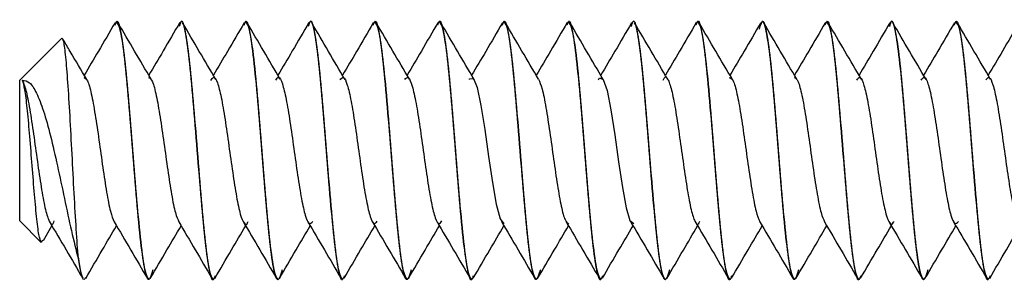
# Model space of a CAD drawing. Units: millimetres. Extents: x 5 to 589, y 5 to 415.
# Drawn here: x 47 to 54, y 205 to 207 of the extents above; entities that cross this region are included whole.
import ezdxf

# ---------------------------------------------------------------- set-up
doc = ezdxf.new("R2010")
doc.units = ezdxf.units.MM

msp = doc.modelspace()

# ---------------------------------------------------------------- linework, layer by layer
at = {"color": 7, "linetype": 'Continuous', "lineweight": 25}
for p, q in [((47.5955, 207.3007), (47.5944, 207.3007)), ((48.096, 207.3007), (48.0949, 207.3007)), ((48.5965, 207.3007), (48.5954, 207.3007)), ((49.097, 207.3007), (49.0959, 207.3007)), ((49.5975, 207.3007), (49.5964, 207.3007)), ((50.098, 207.3007), (50.0969, 207.3007)), ((50.5985, 207.3007), (50.5974, 207.3007)), ((51.099, 207.3007), (51.0979, 207.3007)), ((51.5995, 207.3007), (51.5984, 207.3007)), ((52.1, 207.3007), (52.0989, 207.3007)), ((52.6005, 207.3007), (52.5994, 207.3007)), ((53.101, 207.3007), (53.0999, 207.3007)), ((53.6015, 207.3007), (53.6004, 207.3007)), ((54.102, 207.3007), (54.1009, 207.3007)), ((47.1696, 207.1714), (46.8442, 206.846)), ((47.7206, 206.3007), (47.7195, 206.3007)), ((48.2211, 206.3007), (48.22, 206.3007)), ((48.7216, 206.3007), (48.7205, 206.3007)), ((49.2221, 206.3007), (49.221, 206.3007)), ((49.7225, 206.3007), (49.7215, 206.3007)), ((50.2231, 206.3007), (50.222, 206.3007)), ((50.7236, 206.3007), (50.7225, 206.3007)), ((51.2241, 206.3007), (51.223, 206.3007)), ((51.7246, 206.3007), (51.7235, 206.3007)), ((52.2251, 206.3007), (52.224, 206.3007)), ((52.7256, 206.3007), (52.7245, 206.3007)), ((53.2261, 206.3007), (53.225, 206.3007)), ((53.7266, 206.3007), (53.7255, 206.3007)), ((54.227, 206.3007), (54.226, 206.3007)), ((46.8442, 205.7553), (47.0109, 205.5886)), ((47.0276, 205.6038), (47.0944, 205.7171)), ((47.0214, 205.6074), (47.011, 205.5886)), ((47.2988, 205.4654), (47.2988, 205.458)), ((47.8447, 205.3007), (47.8457, 205.3007)), ((48.3452, 205.3007), (48.3462, 205.3007)), ((48.8457, 205.3007), (48.8467, 205.3007)), ((49.3462, 205.3007), (49.3472, 205.3007)), ((49.8467, 205.3007), (49.8477, 205.3007)), ((50.3472, 205.3007), (50.3482, 205.3007)), ((50.8477, 205.3007), (50.8487, 205.3007)), ((51.3482, 205.3007), (51.3492, 205.3007)), ((51.8487, 205.3007), (51.8497, 205.3007)), ((52.3492, 205.3007), (52.3502, 205.3007)), ((52.8497, 205.3007), (52.8507, 205.3007)), ((53.3502, 205.3007), (53.3512, 205.3007)), ((53.8507, 205.3007), (53.8517, 205.3007)), ((54.3512, 205.3007), (54.3522, 205.3007))]:
    msp.add_line(p, q, dxfattribs=at)
at = {"color": 7, "linetype": 'Continuous', "lineweight": 25, "flags": 128}
for points in [[(46.8442, 205.7553), (46.8442, 205.7968), (46.8442, 205.9151), (46.8442, 206.092), (46.8442, 206.3007), (46.8442, 206.5094), (46.8442, 206.6863), (46.8442, 206.8045), (46.8442, 206.846)], [(50.3297, 206.8519), (50.3312, 206.856), (50.3608, 206.8604), (50.3904, 206.7884), (50.42, 206.6497), (50.4497, 206.4633), (50.4793, 206.2547), (50.5089, 206.0524), (50.5385, 205.884), (50.5681, 205.7725), (50.5977, 205.7332), (50.5977, 205.7332)], [(51.3313, 206.8479), (51.3381, 206.8631), (51.3677, 206.852), (51.3973, 206.7656), (51.4269, 206.6157), (51.4565, 206.4227), (51.4862, 206.2131), (51.5158, 206.0154), (51.5454, 205.8567), (51.575, 205.7586), (51.6046, 205.7346), (51.6046, 205.7346)]]:
    msp.add_lwpolyline(points, dxfattribs=at)
at = {"color": 7, "linetype": 'Continuous', "lineweight": 25}
for points, knots in [([(47.5828, 207.2725), (47.5867, 207.2841), (47.601, 207.3272), (47.6257, 207.2424), (47.657, 207.0278), (47.6882, 206.6929), (47.7091, 206.4314), (47.7195, 206.3007)], [0, 0, 0, 0, 0.084726, 0.313544, 0.542363, 0.771181, 1, 1, 1, 1]), ([(48.2211, 206.3007), (48.2107, 206.4314), (48.1898, 206.693), (48.1585, 207.0275), (48.1273, 207.2437), (48.1012, 207.3281), (48.0856, 207.279), (48.0804, 207.2626)], [0, 0, 0, 0, 0.222222, 0.444444, 0.666667, 0.888889, 1, 1, 1, 1]), ([(48.0844, 207.2751), (48.0879, 207.2855), (48.1018, 207.327), (48.1262, 207.2421), (48.1575, 207.0279), (48.1887, 206.6929), (48.2096, 206.4314), (48.22, 206.3007)], [0, 0, 0, 0, 0.077361, 0.308021, 0.538681, 0.76934, 1, 1, 1, 1]), ([(48.5836, 207.2719), (48.5875, 207.2838), (48.6019, 207.3272), (48.6267, 207.2425), (48.658, 207.0278), (48.6892, 206.6929), (48.7101, 206.4314), (48.7205, 206.3007)], [0, 0, 0, 0, 0.086319, 0.314739, 0.543159, 0.77158, 1, 1, 1, 1]), ([(49.2221, 206.3007), (49.2117, 206.4314), (49.1908, 206.693), (49.1595, 207.0275), (49.1283, 207.2437), (49.1022, 207.3281), (49.0866, 207.279), (49.0814, 207.2626)], [0, 0, 0, 0, 0.222222, 0.444444, 0.666667, 0.888889, 1, 1, 1, 1]), ([(49.0855, 207.2754), (49.089, 207.2857), (49.1029, 207.3269), (49.1272, 207.242), (49.1585, 207.0279), (49.1897, 206.6929), (49.2106, 206.4314), (49.221, 206.3007)], [0, 0, 0, 0, 0.0765045, 0.3073784, 0.5382522, 0.7691261, 1, 1, 1, 1]), ([(49.5844, 207.2715), (49.5884, 207.2836), (49.6028, 207.3273), (49.6277, 207.2426), (49.659, 207.0278), (49.6902, 206.6929), (49.7111, 206.4314), (49.7215, 206.3007)], [0, 0, 0, 0, 0.0874229, 0.3155672, 0.5437115, 0.7718557, 1, 1, 1, 1]), ([(50.0865, 207.2754), (50.09, 207.2857), (50.1039, 207.3269), (50.1282, 207.242), (50.1595, 207.0279), (50.1907, 206.6929), (50.2116, 206.4314), (50.222, 206.3007)], [0, 0, 0, 0, 0.076521, 0.307391, 0.53826, 0.76913, 1, 1, 1, 1]), ([(50.5854, 207.2713), (50.5894, 207.2835), (50.6038, 207.3273), (50.6287, 207.2426), (50.66, 207.0278), (50.6912, 206.6929), (50.7121, 206.4314), (50.7225, 206.3007)], [0, 0, 0, 0, 0.087853, 0.31589, 0.543927, 0.771963, 1, 1, 1, 1]), ([(51.0874, 207.2752), (51.0909, 207.2856), (51.1048, 207.3269), (51.1292, 207.2421), (51.1605, 207.0279), (51.1917, 206.6929), (51.2126, 206.4314), (51.223, 206.3007)], [0, 0, 0, 0, 0.077283, 0.307962, 0.538641, 0.769321, 1, 1, 1, 1]), ([(51.7246, 206.3007), (51.7142, 206.4314), (51.6933, 206.693), (51.662, 207.0275), (51.6308, 207.2437), (51.6047, 207.3281), (51.5891, 207.279), (51.5839, 207.2626)], [0, 0, 0, 0, 0.222222, 0.444444, 0.666667, 0.888889, 1, 1, 1, 1]), ([(51.5864, 207.2715), (51.5904, 207.2836), (51.6048, 207.3273), (51.6297, 207.2426), (51.661, 207.0278), (51.6922, 206.6929), (51.7131, 206.4314), (51.7235, 206.3007)], [0, 0, 0, 0, 0.0874738, 0.3156054, 0.5437369, 0.7718685, 1, 1, 1, 1]), ([(52.0882, 207.2747), (52.0918, 207.2853), (52.1058, 207.327), (52.1302, 207.2421), (52.1615, 207.0279), (52.1927, 206.6929), (52.2136, 206.4314), (52.224, 206.3007)], [0, 0, 0, 0, 0.078623, 0.308967, 0.539311, 0.769656, 1, 1, 1, 1]), ([(52.7256, 206.3007), (52.7152, 206.4315), (52.6943, 206.6931), (52.663, 207.0269), (52.6318, 207.2457), (52.6027, 207.3308), (52.5842, 207.2684), (52.576, 207.241)], [0, 0, 0, 0, 0.209066, 0.418132, 0.627197, 0.836263, 1, 1, 1, 1]), ([(52.5876, 207.2719), (52.5915, 207.2838), (52.6059, 207.3272), (52.6307, 207.2425), (52.662, 207.0278), (52.6932, 206.6929), (52.7141, 206.4314), (52.7245, 206.3007)], [0, 0, 0, 0, 0.086188, 0.314641, 0.543094, 0.771547, 1, 1, 1, 1]), ([(53.089, 207.2741), (53.0926, 207.285), (53.1067, 207.327), (53.1312, 207.2422), (53.1625, 207.0279), (53.1937, 206.6929), (53.2146, 206.4314), (53.225, 206.3007)], [0, 0, 0, 0, 0.080325, 0.310244, 0.540163, 0.770081, 1, 1, 1, 1]), ([(53.7266, 206.3007), (53.7162, 206.4314), (53.6953, 206.693), (53.664, 207.0275), (53.6328, 207.2437), (53.6067, 207.3281), (53.5911, 207.279), (53.5859, 207.2626)], [0, 0, 0, 0, 0.222222, 0.444444, 0.666667, 0.888889, 1, 1, 1, 1]), ([(53.5889, 207.2728), (53.5928, 207.2843), (53.607, 207.3271), (53.6317, 207.2424), (53.663, 207.0278), (53.6942, 206.6929), (53.7151, 206.4314), (53.7255, 206.3007)], [0, 0, 0, 0, 0.0839489, 0.3129617, 0.5419745, 0.7709872, 1, 1, 1, 1]), ([(54.0897, 207.2734), (54.0934, 207.2846), (54.1076, 207.3271), (54.1322, 207.2423), (54.1635, 207.0279), (54.1947, 206.6929), (54.2156, 206.4314), (54.226, 206.3007)], [0, 0, 0, 0, 0.082142, 0.311606, 0.541071, 0.770535, 1, 1, 1, 1]), ([(47.5834, 207.2911), (47.5404, 207.2173), (47.4613, 207.0813), (47.3812, 206.946), (47.3447, 206.8842)], [0, 0, 0, 0, 0.543227, 1, 1, 1, 1]), ([(47.8637, 206.8529), (47.8206, 206.9259), (47.7339, 207.0725), (47.6483, 207.2194), (47.6053, 207.2931)], [0, 0, 0, 0, 0.498177, 1, 1, 1, 1]), ([(48.085, 207.2929), (48.0421, 207.2193), (47.9625, 207.0829), (47.8822, 206.9469), (47.8452, 206.8843)], [0, 0, 0, 0, 0.539442, 1, 1, 1, 1]), ([(48.3654, 206.8508), (48.3224, 206.9236), (48.2359, 207.0697), (48.1503, 207.2166), (48.1074, 207.2903)], [0, 0, 0, 0, 0.49834, 1, 1, 1, 1]), ([(48.5842, 207.2907), (48.5412, 207.2169), (48.4621, 207.0811), (48.3822, 206.946), (48.3457, 206.8842)], [0, 0, 0, 0, 0.543258, 1, 1, 1, 1]), ([(48.8645, 206.8532), (48.8214, 206.9262), (48.7349, 207.0726), (48.6492, 207.2195), (48.6063, 207.2931)], [0, 0, 0, 0, 0.498287, 1, 1, 1, 1]), ([(49.0861, 207.2931), (49.0432, 207.2195), (48.9636, 207.083), (48.8832, 206.9469), (48.8462, 206.8843)], [0, 0, 0, 0, 0.5397626, 1, 1, 1, 1]), ([(49.3665, 206.8507), (49.3234, 206.9235), (49.2369, 207.0698), (49.1512, 207.2169), (49.1083, 207.2906)], [0, 0, 0, 0, 0.498263, 1, 1, 1, 1]), ([(49.585, 207.2904), (49.5421, 207.2167), (49.463, 207.0809), (49.3832, 206.9459), (49.3467, 206.8842)], [0, 0, 0, 0, 0.5430636, 1, 1, 1, 1]), ([(49.8654, 206.8535), (49.8223, 206.9263), (49.7359, 207.0726), (49.6503, 207.2193), (49.6074, 207.2929)], [0, 0, 0, 0, 0.498385, 1, 1, 1, 1]), ([(50.0871, 207.2932), (50.0441, 207.2194), (49.9646, 207.083), (49.8842, 206.9468), (49.8472, 206.8843)], [0, 0, 0, 0, 0.540312, 1, 1, 1, 1]), ([(50.3675, 206.8507), (50.3243, 206.9237), (50.2377, 207.0701), (50.152, 207.2172), (50.109, 207.291)], [0, 0, 0, 0, 0.498167, 1, 1, 1, 1]), ([(50.5859, 207.2902), (50.543, 207.2166), (50.464, 207.0808), (50.3842, 206.9459), (50.3477, 206.8842)], [0, 0, 0, 0, 0.542569, 1, 1, 1, 1]), ([(50.8663, 206.8535), (50.8233, 206.9263), (50.737, 207.0723), (50.6515, 207.2189), (50.6087, 207.2925)], [0, 0, 0, 0, 0.498482, 1, 1, 1, 1]), ([(51.088, 207.293), (51.045, 207.2192), (50.9655, 207.0828), (50.8851, 206.9467), (50.8482, 206.8843)], [0, 0, 0, 0, 0.540967, 1, 1, 1, 1]), ([(51.3683, 206.851), (51.3252, 206.924), (51.2385, 207.0706), (51.1527, 207.2177), (51.1097, 207.2915)], [0, 0, 0, 0, 0.498092, 1, 1, 1, 1]), ([(51.587, 207.2903), (51.5441, 207.2167), (51.465, 207.081), (51.3853, 206.9461), (51.3487, 206.8842)], [0, 0, 0, 0, 0.541715, 1, 1, 1, 1]), ([(51.8674, 206.8533), (51.8245, 206.926), (51.7383, 207.0718), (51.6529, 207.2183), (51.6101, 207.2918)], [0, 0, 0, 0, 0.49859, 1, 1, 1, 1]), ([(52.0888, 207.2926), (52.0458, 207.2188), (51.9664, 207.0825), (51.886, 206.9466), (51.8492, 206.8843)], [0, 0, 0, 0, 0.541642, 1, 1, 1, 1]), ([(52.3691, 206.8513), (52.3259, 206.9244), (52.2392, 207.0711), (52.1535, 207.2182), (52.1104, 207.2921)], [0, 0, 0, 0, 0.4980578, 1, 1, 1, 1]), ([(52.5882, 207.2906), (52.5454, 207.2172), (52.4662, 207.0813), (52.3864, 206.9463), (52.3497, 206.8843)], [0, 0, 0, 0, 0.540659, 1, 1, 1, 1]), ([(52.8687, 206.8529), (52.8258, 206.9255), (52.7397, 207.0712), (52.6543, 207.2177), (52.6115, 207.2911)], [0, 0, 0, 0, 0.498659, 1, 1, 1, 1]), ([(53.0896, 207.2922), (53.0465, 207.2184), (52.9672, 207.0822), (52.8869, 206.9464), (52.8502, 206.8843)], [0, 0, 0, 0, 0.542276, 1, 1, 1, 1]), ([(53.3699, 206.8518), (53.3267, 206.9249), (53.2399, 207.0716), (53.1542, 207.2187), (53.1112, 207.2925)], [0, 0, 0, 0, 0.498078, 1, 1, 1, 1]), ([(53.5895, 207.2913), (53.5467, 207.2178), (53.4674, 207.0818), (53.3875, 206.9465), (53.3507, 206.8843)], [0, 0, 0, 0, 0.539919, 1, 1, 1, 1]), ([(53.8701, 206.8523), (53.8271, 206.9249), (53.741, 207.0705), (53.6556, 207.2171), (53.6128, 207.2906)], [0, 0, 0, 0, 0.498636, 1, 1, 1, 1]), ([(54.0903, 207.2918), (54.0473, 207.2179), (53.968, 207.0819), (53.8879, 206.9463), (53.8512, 206.8843)], [0, 0, 0, 0, 0.542822, 1, 1, 1, 1]), ([(54.3706, 206.8522), (54.3274, 206.9253), (54.2407, 207.072), (54.155, 207.219), (54.112, 207.2928)], [0, 0, 0, 0, 0.4981, 1, 1, 1, 1]), ([(54.591, 207.2921), (54.5481, 207.2186), (54.4687, 207.0823), (54.3886, 206.9467), (54.3517, 206.8843)], [0, 0, 0, 0, 0.539532, 1, 1, 1, 1]), ([(47.2988, 205.4654), (47.2935, 205.5359), (47.2828, 205.6759), (47.2667, 205.9644), (47.2505, 206.2717), (47.2343, 206.5729), (47.2182, 206.8368), (47.202, 207.036), (47.1859, 207.1611), (47.175, 207.168), (47.1696, 207.1714)], [0, 0, 0, 0, 0.132514, 0.26288, 0.3911, 0.517173, 0.641099, 0.762879, 0.882512, 1, 1, 1, 1]), ([(47.3642, 206.8511), (47.3212, 206.9238), (47.2606, 207.0261), (47.2006, 207.1289), (47.1833, 207.1587)], [0, 0, 0, 0, 0.710914, 1, 1, 1, 1]), ([(46.8663, 206.8464), (46.8846, 206.8432), (46.9226, 206.8367), (46.9763, 206.751), (47.0303, 206.6099), (47.0842, 206.4141), (47.1382, 206.1786), (47.1922, 205.9232), (47.2463, 205.6667), (47.281, 205.5288), (47.2988, 205.458)], [0, 0, 0, 0, 0.098252, 0.204, 0.317335, 0.438331, 0.567049, 0.70354, 0.847845, 1, 1, 1, 1]), ([(47.011, 205.5886), (47.005, 205.6032), (46.9931, 205.6321), (46.975, 205.7798), (46.957, 205.979), (46.9389, 206.209), (46.9208, 206.4379), (46.9027, 206.6353), (46.8847, 206.785), (46.8724, 206.8261), (46.8663, 206.8464)], [0, 0, 0, 0, 0.137213, 0.270934, 0.401164, 0.527905, 0.651158, 0.770924, 0.887204, 1, 1, 1, 1]), ([(46.8663, 206.8463), (46.8762, 206.8197), (46.896, 206.7664), (46.9256, 206.6029), (46.9552, 206.4034), (46.9848, 206.1884), (47.0144, 205.9895), (47.044, 205.8315), (47.0736, 205.7431), (47.0965, 205.7182), (47.1094, 205.7485), (47.1125, 205.7557)], [0, 0, 0, 0, 0.1203242, 0.2406507, 0.3609771, 0.4813035, 0.6016299, 0.7219563, 0.8422826, 0.962609, 1, 1, 1, 1]), ([(47.3402, 206.8672), (47.35, 206.8636), (47.3698, 206.8563), (47.3994, 206.7488), (47.429, 206.5855), (47.4586, 206.382), (47.4882, 206.1673), (47.5178, 205.9723), (47.5473, 205.8174), (47.5669, 205.7716), (47.5766, 205.7489)], [0, 0, 0, 0, 0.125283, 0.250566, 0.375849, 0.501131, 0.626414, 0.751697, 0.87698, 1, 1, 1, 1]), ([(47.8436, 206.868), (47.8535, 206.8618), (47.8732, 206.8493), (47.9028, 206.7349), (47.9324, 206.5666), (47.9621, 206.3607), (47.9917, 206.1465), (48.0213, 205.9549), (48.0503, 205.8076), (48.0694, 205.7675), (48.0786, 205.7481)], [0, 0, 0, 0, 0.126029, 0.252058, 0.378087, 0.504116, 0.630145, 0.756174, 0.882203, 1, 1, 1, 1]), ([(48.3268, 206.844), (48.3336, 206.8551), (48.3502, 206.8825), (48.3767, 206.8362), (48.4063, 206.7218), (48.4359, 206.547), (48.4655, 206.3394), (48.4951, 206.1261), (48.5247, 205.9373), (48.5544, 205.7959), (48.584, 205.7321), (48.6039, 205.7196), (48.6139, 205.7478), (48.614, 205.7482)], [0, 0, 0, 0, 0.070408, 0.173538, 0.276668, 0.379797, 0.482927, 0.586056, 0.689185, 0.792315, 0.895444, 0.998574, 1, 1, 1, 1]), ([(48.8288, 206.8471), (48.836, 206.8573), (48.8531, 206.8814), (48.8801, 206.8279), (48.9097, 206.7067), (48.9393, 206.5275), (48.9689, 206.3179), (48.9986, 206.1059), (49.0282, 205.9202), (49.0578, 205.788), (49.087, 205.7209), (49.1063, 205.7414), (49.1158, 205.7514)], [0, 0, 0, 0, 0.07567, 0.17886, 0.282049, 0.385239, 0.488429, 0.591618, 0.694808, 0.797997, 0.901187, 1, 1, 1, 1]), ([(49.3275, 206.8481), (49.3363, 206.8586), (49.355, 206.8811), (49.3835, 206.8191), (49.4132, 206.6909), (49.4428, 206.5076), (49.4724, 206.2964), (49.502, 206.0859), (49.5316, 205.9041), (49.5612, 205.7787), (49.5891, 205.7202), (49.6071, 205.7433), (49.6151, 205.7536)], [0, 0, 0, 0, 0.091818, 0.194784, 0.297751, 0.400717, 0.503684, 0.606651, 0.709617, 0.812584, 0.91555, 1, 1, 1, 1]), ([(49.8288, 206.8517), (49.8383, 206.8609), (49.8577, 206.8795), (49.887, 206.8094), (49.9166, 206.6747), (49.9462, 206.4874), (49.9758, 206.275), (50.0054, 206.0661), (50.0351, 205.8887), (50.0647, 205.7701), (50.0915, 205.7194), (50.1084, 205.7449), (50.1155, 205.7555)], [0, 0, 0, 0, 0.099775, 0.203073, 0.306372, 0.40967, 0.512969, 0.616267, 0.719566, 0.822864, 0.926163, 1, 1, 1, 1]), ([(50.8653, 206.8539), (50.8748, 206.833), (50.8942, 206.7904), (50.9235, 206.6397), (50.9531, 206.4467), (50.9827, 206.2323), (51.0123, 206.0272), (51.0419, 205.8609), (51.0716, 205.7492), (51.0913, 205.7388), (51.1012, 205.7335)], [0, 0, 0, 0, 0.1211979, 0.2467411, 0.3722842, 0.4978274, 0.6233706, 0.7489137, 0.8744569, 1, 1, 1, 1]), ([(51.8319, 206.8464), (51.8351, 206.8537), (51.8482, 206.8832), (51.8711, 206.8561), (51.9008, 206.7647), (51.9304, 206.6047), (51.96, 206.4046), (51.9896, 206.1898), (52.0192, 205.9907), (52.0488, 205.8323), (52.0784, 205.7437), (52.1009, 205.718), (52.1134, 205.7468), (52.1161, 205.753)], [0, 0, 0, 0, 0.034093, 0.138286, 0.24248, 0.346673, 0.450867, 0.55506, 0.659254, 0.763447, 0.86764, 0.971834, 1, 1, 1, 1]), ([(52.345, 206.8671), (52.3548, 206.8637), (52.3746, 206.8568), (52.4042, 206.7497), (52.4338, 206.5868), (52.4634, 206.3834), (52.493, 206.1687), (52.5227, 205.9735), (52.552, 205.8188), (52.5714, 205.7729), (52.581, 205.7503)], [0, 0, 0, 0, 0.1254745, 0.2509489, 0.3764234, 0.5018978, 0.6273723, 0.7528467, 0.8783211, 1, 1, 1, 1]), ([(52.8484, 206.868), (52.8583, 206.8619), (52.878, 206.8498), (52.9076, 206.7358), (52.9372, 206.5679), (52.9669, 206.3621), (52.9965, 206.1479), (53.0261, 205.9561), (53.0552, 205.808), (53.0744, 205.7673), (53.0837, 205.7476)], [0, 0, 0, 0, 0.125855, 0.25171, 0.377566, 0.503421, 0.629276, 0.755131, 0.880986, 1, 1, 1, 1]), ([(53.3332, 206.8455), (53.3394, 206.8558), (53.3555, 206.8823), (53.3815, 206.8365), (53.4111, 206.7228), (53.4407, 206.5483), (53.4703, 206.3408), (53.4999, 206.1275), (53.5295, 205.9384), (53.5592, 205.7966), (53.5888, 205.732), (53.6089, 205.7198), (53.6192, 205.7489), (53.6196, 205.7501)], [0, 0, 0, 0, 0.065187, 0.168597, 0.272008, 0.375418, 0.478828, 0.582238, 0.685648, 0.789058, 0.892469, 0.995879, 1, 1, 1, 1]), ([(53.8325, 206.8457), (53.8401, 206.8567), (53.8576, 206.8818), (53.8849, 206.8286), (53.9145, 206.7077), (53.9441, 206.5288), (53.9737, 206.3193), (54.0034, 206.1073), (54.033, 205.9213), (54.0626, 205.7887), (54.0917, 205.7212), (54.1109, 205.7412), (54.1202, 205.7509)], [0, 0, 0, 0, 0.079333, 0.18227, 0.285208, 0.388146, 0.491083, 0.594021, 0.696959, 0.799896, 0.902834, 1, 1, 1, 1]), ([(54.3341, 206.8489), (54.3423, 206.8588), (54.3604, 206.8805), (54.3884, 206.8196), (54.418, 206.692), (54.4476, 206.5089), (54.4772, 206.2979), (54.5068, 206.0872), (54.5364, 205.9052), (54.566, 205.7792), (54.5943, 205.72), (54.6126, 205.7434), (54.6211, 205.7542)], [0, 0, 0, 0, 0.085926, 0.189123, 0.29232, 0.395517, 0.498714, 0.601911, 0.705108, 0.808306, 0.911503, 1, 1, 1, 1]), ([(48.3578, 205.3287), (48.3539, 205.3171), (48.3396, 205.2742), (48.3149, 205.3589), (48.2837, 205.5735), (48.2524, 205.9084), (48.2315, 206.1699), (48.2211, 206.3007)], [0, 0, 0, 0, 0.0843259, 0.3132444, 0.5421629, 0.7710815, 1, 1, 1, 1]), ([(49.3591, 205.3294), (49.3551, 205.3175), (49.3407, 205.2741), (49.3159, 205.3588), (49.2847, 205.5735), (49.2534, 205.9084), (49.2325, 206.1699), (49.2221, 206.3007)], [0, 0, 0, 0, 0.086271, 0.314703, 0.543135, 0.771568, 1, 1, 1, 1]), ([(50.3602, 205.3298), (50.3562, 205.3177), (50.3418, 205.2741), (50.3169, 205.3588), (50.2857, 205.5735), (50.2544, 205.9084), (50.2335, 206.1699), (50.2231, 206.3007)], [0, 0, 0, 0, 0.087348, 0.315511, 0.543674, 0.771837, 1, 1, 1, 1]), ([(51.3613, 205.3299), (51.3572, 205.3178), (51.3428, 205.2741), (51.3179, 205.3587), (51.2867, 205.5735), (51.2554, 205.9084), (51.2345, 206.1699), (51.2241, 206.3007)], [0, 0, 0, 0, 0.087602, 0.315702, 0.543801, 0.771901, 1, 1, 1, 1]), ([(52.3622, 205.3297), (52.3582, 205.3177), (52.3438, 205.2741), (52.3189, 205.3588), (52.2877, 205.5735), (52.2564, 205.9084), (52.2355, 206.1699), (52.2251, 206.3007)], [0, 0, 0, 0, 0.087144, 0.315358, 0.543572, 0.771786, 1, 1, 1, 1]), ([(53.363, 205.3294), (53.3591, 205.3175), (53.3447, 205.2741), (53.3199, 205.3588), (53.2887, 205.5735), (53.2574, 205.9084), (53.2365, 206.1699), (53.2261, 206.3007)], [0, 0, 0, 0, 0.086137, 0.314603, 0.543068, 0.771534, 1, 1, 1, 1]), ([(54.3638, 205.3289), (54.36, 205.3172), (54.3457, 205.2742), (54.3209, 205.3589), (54.2897, 205.5735), (54.2584, 205.9084), (54.2375, 206.1699), (54.2271, 206.3007)], [0, 0, 0, 0, 0.084767, 0.313576, 0.542384, 0.771192, 1, 1, 1, 1]), ([(47.0752, 205.7497), (47.1182, 205.677), (47.2044, 205.5312), (47.2899, 205.3845), (47.3327, 205.3109)], [0, 0, 0, 0, 0.498538, 1, 1, 1, 1]), ([(47.3558, 205.3094), (47.3986, 205.3829), (47.478, 205.5191), (47.5581, 205.6547), (47.5949, 205.717)], [0, 0, 0, 0, 0.539617, 1, 1, 1, 1]), ([(47.576, 205.7492), (47.6192, 205.6761), (47.7059, 205.5294), (47.7916, 205.3823), (47.8347, 205.3085)], [0, 0, 0, 0, 0.498084, 1, 1, 1, 1]), ([(47.8563, 205.3095), (47.8993, 205.3834), (47.9786, 205.5194), (48.0588, 205.655), (48.0955, 205.7171)], [0, 0, 0, 0, 0.5427663, 1, 1, 1, 1]), ([(48.0766, 205.749), (48.1196, 205.6763), (48.2057, 205.5307), (48.2911, 205.3842), (48.3339, 205.3107)], [0, 0, 0, 0, 0.498627, 1, 1, 1, 1]), ([(48.3572, 205.3102), (48.4, 205.3837), (48.4793, 205.5197), (48.5592, 205.6549), (48.5959, 205.7171)], [0, 0, 0, 0, 0.5400291, 1, 1, 1, 1]), ([(48.5767, 205.7497), (48.6199, 205.6766), (48.7066, 205.5299), (48.7924, 205.3828), (48.8354, 205.3089)], [0, 0, 0, 0, 0.498051, 1, 1, 1, 1]), ([(48.857, 205.309), (48.9, 205.3828), (48.9794, 205.519), (49.0597, 205.6549), (49.0965, 205.7171)], [0, 0, 0, 0, 0.542173, 1, 1, 1, 1]), ([(49.078, 205.7484), (49.1209, 205.6758), (49.207, 205.5302), (49.2924, 205.3837), (49.3352, 205.3102)], [0, 0, 0, 0, 0.498651, 1, 1, 1, 1]), ([(49.3585, 205.3107), (49.4013, 205.3842), (49.4805, 205.5201), (49.5603, 205.6551), (49.5969, 205.7171)], [0, 0, 0, 0, 0.5408024, 1, 1, 1, 1]), ([(49.5774, 205.7501), (49.6206, 205.6771), (49.7074, 205.5304), (49.7931, 205.3833), (49.8361, 205.3094)], [0, 0, 0, 0, 0.498069, 1, 1, 1, 1]), ([(49.8578, 205.3085), (49.9008, 205.3824), (49.9802, 205.5187), (50.0606, 205.6547), (50.0975, 205.7171)], [0, 0, 0, 0, 0.5414812, 1, 1, 1, 1]), ([(50.0792, 205.748), (50.1221, 205.6753), (50.2083, 205.5295), (50.2938, 205.383), (50.3366, 205.3095)], [0, 0, 0, 0, 0.498583, 1, 1, 1, 1]), ([(50.3597, 205.311), (50.4025, 205.3845), (50.4816, 205.5203), (50.5614, 205.6552), (50.5979, 205.7171)], [0, 0, 0, 0, 0.541822, 1, 1, 1, 1]), ([(50.5782, 205.7505), (50.6214, 205.6775), (50.7081, 205.5309), (50.7938, 205.3838), (50.8368, 205.31)], [0, 0, 0, 0, 0.498125, 1, 1, 1, 1]), ([(50.8586, 205.3082), (50.9016, 205.382), (50.9811, 205.5184), (51.0615, 205.6545), (51.0985, 205.717)], [0, 0, 0, 0, 0.540758, 1, 1, 1, 1]), ([(51.0803, 205.7479), (51.1233, 205.6751), (51.2096, 205.529), (51.2951, 205.3824), (51.338, 205.3088)], [0, 0, 0, 0, 0.498482, 1, 1, 1, 1]), ([(51.3607, 205.311), (51.4036, 205.3847), (51.4826, 205.5204), (51.5624, 205.6553), (51.599, 205.7171)], [0, 0, 0, 0, 0.542576, 1, 1, 1, 1]), ([(51.5791, 205.7507), (51.6222, 205.6778), (51.7089, 205.5314), (51.7945, 205.3843), (51.8375, 205.3104)], [0, 0, 0, 0, 0.498185, 1, 1, 1, 1]), ([(51.8595, 205.3082), (51.9025, 205.3819), (51.982, 205.5183), (52.0625, 205.6544), (52.0995, 205.7171)], [0, 0, 0, 0, 0.5401445, 1, 1, 1, 1]), ([(52.0812, 205.748), (52.1243, 205.6751), (52.2107, 205.5288), (52.2963, 205.382), (52.3392, 205.3084)], [0, 0, 0, 0, 0.498357, 1, 1, 1, 1]), ([(52.3616, 205.3109), (52.4045, 205.3846), (52.4836, 205.5204), (52.5635, 205.6554), (52.6, 205.7171)], [0, 0, 0, 0, 0.543082, 1, 1, 1, 1]), ([(52.5801, 205.7508), (52.6232, 205.6779), (52.7097, 205.5317), (52.7953, 205.3846), (52.8383, 205.3108)], [0, 0, 0, 0, 0.498251, 1, 1, 1, 1]), ([(52.8605, 205.3082), (52.9035, 205.3819), (52.9831, 205.5183), (53.0634, 205.6544), (53.1004, 205.7171)], [0, 0, 0, 0, 0.53972, 1, 1, 1, 1]), ([(53.0821, 205.7482), (53.1252, 205.6752), (53.2117, 205.5288), (53.2974, 205.3819), (53.3403, 205.3083)], [0, 0, 0, 0, 0.498245, 1, 1, 1, 1]), ([(53.3625, 205.3106), (53.4054, 205.3844), (53.4845, 205.5203), (53.5644, 205.6554), (53.6009, 205.7171)], [0, 0, 0, 0, 0.543343, 1, 1, 1, 1]), ([(53.5812, 205.7505), (53.6243, 205.6778), (53.7107, 205.5317), (53.7963, 205.3848), (53.8392, 205.3111)], [0, 0, 0, 0, 0.498354, 1, 1, 1, 1]), ([(53.8617, 205.3085), (53.9046, 205.3821), (53.9842, 205.5185), (54.0645, 205.6545), (54.1014, 205.7171)], [0, 0, 0, 0, 0.539516, 1, 1, 1, 1]), ([(54.0829, 205.7485), (54.126, 205.6755), (54.2127, 205.5289), (54.2983, 205.382), (54.3413, 205.3083)], [0, 0, 0, 0, 0.498167, 1, 1, 1, 1]), ([(54.3632, 205.3102), (54.4062, 205.3841), (54.4854, 205.52), (54.5654, 205.6553), (54.6019, 205.7171)], [0, 0, 0, 0, 0.543353, 1, 1, 1, 1]), ([(47.3562, 205.318), (47.3514, 205.3099), (47.3394, 205.2897), (47.3203, 205.3366), (47.306, 205.4225), (47.2988, 205.4654)], [0, 0, 0, 0, 0.251842, 0.625921, 1, 1, 1, 1]), ([(47.2988, 205.458), (47.3059, 205.4134), (47.3171, 205.3432), (47.3283, 205.3264), (47.3323, 205.3203)], [0, 0, 0, 0, 0.6364126, 1, 1, 1, 1])]:
    msp.add_open_spline(points, degree=3, knots=knots, dxfattribs=at)
for points in [[(47.7206, 206.3007), (47.7102, 206.4317), (47.6893, 206.6938), (47.658, 207.0243), (47.6268, 207.2556), (47.6059, 207.2856), (47.5955, 207.3007)], [(48.7216, 206.3007), (48.7112, 206.4317), (48.6903, 206.6938), (48.659, 207.0243), (48.6278, 207.2556), (48.6069, 207.2856), (48.5965, 207.3007)], [(49.7226, 206.3007), (49.7122, 206.4317), (49.6913, 206.6938), (49.66, 207.0243), (49.6288, 207.2556), (49.6079, 207.2856), (49.5975, 207.3007)], [(50.2231, 206.3007), (50.2127, 206.4317), (50.1918, 206.6938), (50.1605, 207.0243), (50.1293, 207.2556), (50.1084, 207.2856), (50.098, 207.3007)], [(50.7236, 206.3007), (50.7132, 206.4317), (50.6923, 206.6938), (50.661, 207.0243), (50.6298, 207.2556), (50.6089, 207.2856), (50.5985, 207.3007)], [(51.2241, 206.3007), (51.2137, 206.4317), (51.1928, 206.6938), (51.1615, 207.0243), (51.1303, 207.2556), (51.1094, 207.2856), (51.099, 207.3007)], [(52.2251, 206.3007), (52.2147, 206.4317), (52.1938, 206.6938), (52.1625, 207.0243), (52.1313, 207.2556), (52.1104, 207.2856), (52.1, 207.3007)], [(53.2261, 206.3007), (53.2157, 206.4317), (53.1948, 206.6938), (53.1635, 207.0243), (53.1323, 207.2556), (53.1114, 207.2856), (53.101, 207.3007)], [(54.2271, 206.3007), (54.2167, 206.4317), (54.1958, 206.6938), (54.1645, 207.0243), (54.1333, 207.2556), (54.1124, 207.2856), (54.102, 207.3007)], [(47.7195, 206.3007), (47.7299, 206.1696), (47.7508, 205.9076), (47.7821, 205.577), (47.8134, 205.3458), (47.8342, 205.3157), (47.8447, 205.3007)], [(47.877, 205.3768), (47.8666, 205.3406), (47.8457, 205.2682), (47.8144, 205.3545), (47.7832, 205.5747), (47.7519, 205.9081), (47.731, 206.1698), (47.7206, 206.3007)], [(48.22, 206.3007), (48.2304, 206.1696), (48.2513, 205.9076), (48.2826, 205.577), (48.3139, 205.3458), (48.3347, 205.3157), (48.3452, 205.3007)], [(48.7205, 206.3007), (48.7309, 206.1696), (48.7518, 205.9076), (48.7831, 205.577), (48.8144, 205.3458), (48.8352, 205.3157), (48.8457, 205.3007)], [(48.878, 205.3768), (48.8676, 205.3406), (48.8467, 205.2682), (48.8154, 205.3545), (48.7842, 205.5747), (48.7529, 205.9081), (48.732, 206.1698), (48.7216, 206.3007)], [(49.221, 206.3007), (49.2314, 206.1696), (49.2523, 205.9076), (49.2836, 205.577), (49.3149, 205.3458), (49.3357, 205.3157), (49.3462, 205.3007)], [(49.7215, 206.3007), (49.7319, 206.1696), (49.7528, 205.9076), (49.7841, 205.577), (49.8154, 205.3458), (49.8362, 205.3157), (49.8467, 205.3007)], [(49.879, 205.3768), (49.8686, 205.3406), (49.8477, 205.2682), (49.8164, 205.3545), (49.7852, 205.5747), (49.7539, 205.9081), (49.733, 206.1698), (49.7226, 206.3007)], [(50.222, 206.3007), (50.2324, 206.1696), (50.2533, 205.9076), (50.2846, 205.577), (50.3159, 205.3458), (50.3367, 205.3157), (50.3472, 205.3007)], [(50.7225, 206.3007), (50.7329, 206.1696), (50.7538, 205.9076), (50.7851, 205.577), (50.8164, 205.3458), (50.8372, 205.3157), (50.8477, 205.3007)], [(50.88, 205.3768), (50.8696, 205.3406), (50.8487, 205.2682), (50.8174, 205.3545), (50.7862, 205.5747), (50.7549, 205.9081), (50.734, 206.1698), (50.7236, 206.3007)], [(51.223, 206.3007), (51.2334, 206.1696), (51.2543, 205.9076), (51.2856, 205.577), (51.3169, 205.3458), (51.3377, 205.3157), (51.3482, 205.3007)], [(51.7235, 206.3007), (51.7339, 206.1696), (51.7548, 205.9076), (51.7861, 205.577), (51.8174, 205.3458), (51.8382, 205.3157), (51.8487, 205.3007)], [(51.881, 205.3768), (51.8706, 205.3406), (51.8497, 205.2682), (51.8184, 205.3545), (51.7872, 205.5747), (51.7559, 205.9081), (51.735, 206.1698), (51.7246, 206.3007)], [(52.224, 206.3007), (52.2344, 206.1696), (52.2553, 205.9076), (52.2866, 205.577), (52.3179, 205.3458), (52.3387, 205.3157), (52.3492, 205.3007)], [(52.7245, 206.3007), (52.7349, 206.1696), (52.7558, 205.9076), (52.7871, 205.577), (52.8184, 205.3458), (52.8392, 205.3157), (52.8497, 205.3007)], [(52.882, 205.3768), (52.8716, 205.3406), (52.8507, 205.2682), (52.8194, 205.3545), (52.7882, 205.5747), (52.7569, 205.9081), (52.736, 206.1698), (52.7256, 206.3007)], [(53.225, 206.3007), (53.2354, 206.1696), (53.2563, 205.9076), (53.2876, 205.577), (53.3189, 205.3458), (53.3397, 205.3157), (53.3502, 205.3007)], [(53.7255, 206.3007), (53.7359, 206.1696), (53.7568, 205.9076), (53.7881, 205.577), (53.8194, 205.3458), (53.8402, 205.3157), (53.8507, 205.3007)], [(53.883, 205.3768), (53.8726, 205.3406), (53.8517, 205.2682), (53.8204, 205.3545), (53.7892, 205.5747), (53.7579, 205.9081), (53.737, 206.1698), (53.7266, 206.3007)], [(54.226, 206.3007), (54.2364, 206.1696), (54.2573, 205.9076), (54.2886, 205.577), (54.3199, 205.3458), (54.3407, 205.3157), (54.3512, 205.3007)]]:
    msp.add_open_spline(points, degree=3, dxfattribs=at)

doc.saveas('drawing.dxf')
